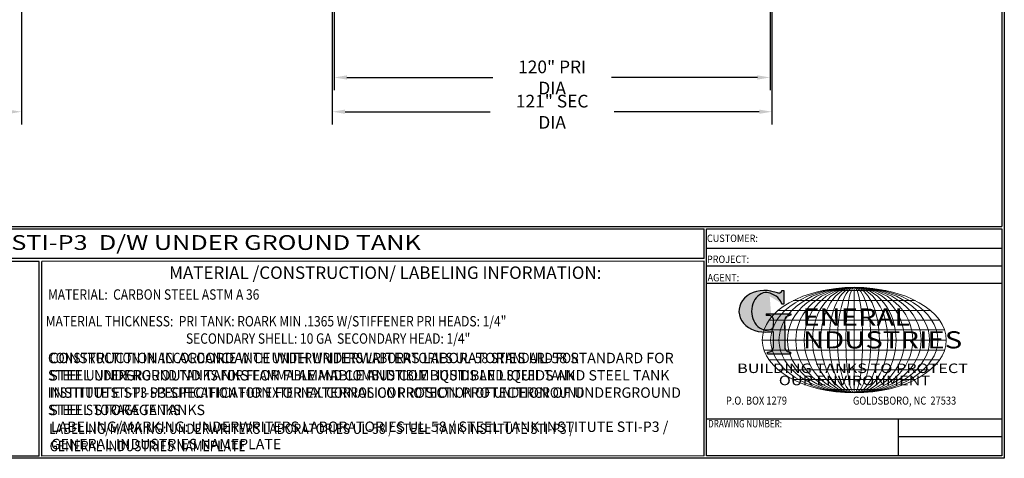
# Model space of a CAD drawing. Units: inches. Extents: x -8 to 941, y 0 to 599.
# Drawn here: x 466 to 941, y 0 to 211 of the extents above; entities that cross this region are included whole.
import ezdxf
from ezdxf.enums import TextEntityAlignment as Align

# ---------------------------------------------------------------- set-up
doc = ezdxf.new("R2010")
doc.units = ezdxf.units.IN
doc.header["$LTSCALE"] = 30
doc.header["$MEASUREMENT"] = 0
doc.layers.add('DIMENSION', color=1, linetype='Continuous')
doc.layers.add('Title Block', color=9, linetype='Continuous')
doc.styles.add('BOLD', font='ariali.ttf', dxfattribs={"width": 1.25})
doc.styles.add('BOLD2', font='arial.ttf', dxfattribs={"width": 1.25})
doc.styles.add('SMOOTH', font='ROMANS', dxfattribs={"width": 0.85})
doc.dimstyles.new('10000 120 STI-P3', dxfattribs={"dimscale": 34, "dimtxt": 0.18, "dimasz": 0.18, "dimexe": 0.18, "dimexo": 0.0625, "dimgap": 0.09, "dimtad": 0, "dimtih": 1, "dimtoh": 1, "dimdec": 4, "dimlfac": 0.571429, "dimzin": 0, "dimdsep": 46, "dimlunit": 5, "dimtxsty": 'SMOOTH', "dimcen": 0.09, "dimclrd": 1, "dimclre": 1, "dimclrt": 2, "dimadec": 0, "dimazin": 0, "dimtfac": 1, "dimtdec": 4, "dimtix": 1, "dimtofl": 0, "dimtmove": 0, "dimatfit": 3, "dimfxl": 0.18, "dimfrac": 2, "dimtolj": 1, "dimtzin": 0, "dimarcsym": 0})

# ---------------------------------------------------------------- blocks, each defined once
blk = doc.blocks.new('*D18')
at = {"layer": 'Defpoints', "color": 0, "transparency": 16777216}
for p in [(96.12, 217.22), (467.12, 217.22), (467.12, 166.91)]:
    blk.add_point(p, dxfattribs=at)
at = {"layer": 'DIMENSION', "color": 1, "lineweight": -2, "transparency": 16777216}
for p, q in [((96.12, 215.1), (96.12, 160.79)), ((467.12, 215.1), (467.12, 160.79)), ((102.24, 166.91), (232.85, 166.91)), ((461, 166.91), (330.38, 166.91))]:
    blk.add_line(p, q, dxfattribs=at)
at = {"layer": 'DIMENSION', "color": 1, "transparency": 16777216}
for points in [[(102.24, 167.93), (102.24, 165.89), (96.12, 166.91)], [(461, 167.93), (461, 165.89), (467.12, 166.91)]]:
    blk.add_solid(points, dxfattribs=at)
at = {"layer": 'DIMENSION', "color": 2, "transparency": 16777216, "insert": (281.62, 166.91), "char_height": 6.12, "attachment_point": 5, "style": 'SMOOTH'}
blk.add_mtext('\\A1;212" SECONDARY TANK', dxfattribs=at)
blk = doc.blocks.new('*D19')
at = {"layer": 'Defpoints', "color": 0, "transparency": 16777216}
for p in [(617.71, 323.1), (827.71, 323.1), (617.71, 183.41)]:
    blk.add_point(p, dxfattribs=at)
at = {"layer": 'DIMENSION', "color": 1, "lineweight": -2, "transparency": 16777216}
for p, q in [((617.71, 320.97), (617.71, 177.29)), ((827.71, 320.97), (827.71, 177.29)), ((623.83, 183.41), (694.13, 183.41)), ((821.59, 183.41), (751.28, 183.41))]:
    blk.add_line(p, q, dxfattribs=at)
at = {"layer": 'DIMENSION', "color": 1, "transparency": 16777216}
for points in [[(623.83, 184.43), (623.83, 182.39), (617.71, 183.41)], [(821.59, 184.43), (821.59, 182.39), (827.71, 183.41)]]:
    blk.add_solid(points, dxfattribs=at)
at = {"layer": 'DIMENSION', "color": 2, "transparency": 16777216, "insert": (722.71, 183.41), "char_height": 6.12, "attachment_point": 5, "style": 'SMOOTH'}
blk.add_mtext('\\A1;120" PRI DIA', dxfattribs=at)
blk = doc.blocks.new('*D20')
at = {"layer": 'Defpoints', "color": 0, "transparency": 16777216}
for p in [(616.83, 323.1), (828.58, 323.1), (828.58, 166.91)]:
    blk.add_point(p, dxfattribs=at)
at = {"layer": 'DIMENSION', "color": 1, "lineweight": -2, "transparency": 16777216}
for p, q in [((616.83, 320.97), (616.83, 160.79)), ((828.58, 320.97), (828.58, 160.79)), ((622.95, 166.91), (692.89, 166.91)), ((822.46, 166.91), (752.52, 166.91))]:
    blk.add_line(p, q, dxfattribs=at)
at = {"layer": 'DIMENSION', "color": 1, "transparency": 16777216}
for points in [[(622.95, 167.93), (622.95, 165.89), (616.83, 166.91)], [(822.46, 167.93), (822.46, 165.89), (828.58, 166.91)]]:
    blk.add_solid(points, dxfattribs=at)
at = {"layer": 'DIMENSION', "color": 2, "transparency": 16777216, "insert": (722.71, 166.91), "char_height": 6.12, "attachment_point": 5, "style": 'SMOOTH'}
blk.add_mtext('\\A1;121" SEC DIA', dxfattribs=at)
blk = doc.blocks.new('General Industries Logo.')
at = {"lineweight": 30}
h = blk.add_hatch(color=1, dxfattribs=at)
edge = h.paths.add_edge_path()
edge.add_ellipse((826.07, 70.79), major_axis=(0, 9.07), ratio=0.801796, start_angle=13.2015, end_angle=197.4008, ccw=False)
edge.add_ellipse((825.82, 76.36), major_axis=(4.32, 0), ratio=0.8, start_angle=63.9481, end_angle=109.0923, ccw=False)
edge.add_ellipse((824.28, 72.46), major_axis=(-9.4, 0), ratio=0.8, start_angle=-166.681, end_angle=-111.4298, ccw=False)
edge.add_line((833.43, 74.2), (834.32, 74.2))
edge.add_line((834.32, 74.2), (834.32, 80.86))
edge.add_line((834.32, 80.86), (833.34, 80.86))
edge.add_ellipse((831.64, 81.16), major_axis=(-1.57, 0.8), ratio=0.846871, start_angle=99.9782, end_angle=199.9438, ccw=False)
edge.add_line((831.24, 79.71), (828.11, 80.49))
edge.add_ellipse((824.83, 70.83), major_axis=(12.15, 0.02), ratio=0.825429, start_angle=74.2364, end_angle=273.2526)
edge.add_ellipse((825.37, 79.89), major_axis=(23.84, 0), ratio=0.8, start_angle=-89.5974, end_angle=-80.6016)
edge.add_line((829.26, 61.07), (829.26, 53.52))
edge.add_ellipse((826.35, 53.41), major_axis=(-2.91, 0), ratio=0.8, start_angle=91.4095, end_angle=182.7463, ccw=False)
edge.add_line((826.42, 51.08), (826.42, 50.38))
edge.add_line((826.42, 50.38), (837.6, 50.38))
edge.add_line((837.6, 50.38), (837.6, 51.08))
edge.add_ellipse((837.67, 53.41), major_axis=(-2.91, 0), ratio=0.8, start_angle=-2.7463, end_angle=88.5905, ccw=False)
edge.add_line((834.76, 53.52), (834.76, 63.91))
edge.add_line((834.76, 63.91), (834.76, 66.45))
edge.add_ellipse((837.67, 66.56), major_axis=(-2.91, 0), ratio=0.8, start_angle=-88.5905, end_angle=2.7463, ccw=False)
edge.add_line((837.6, 68.89), (837.6, 69.59))
edge.add_line((837.6, 69.59), (825.8, 69.59))
edge.add_line((825.8, 69.59), (825.8, 68.74))
edge.add_ellipse((826.62, 66.66), major_axis=(2.73, 0), ratio=0.8, start_angle=13.8568, end_angle=107.3503, ccw=False)
edge.add_line((829.26, 67.18), (829.26, 63.56))
edge.add_ellipse((826.45, 63.9), major_axis=(2.85, 0), ratio=0.8, start_angle=-50.8657, end_angle=-8.5481, ccw=False)
at = {"color": 9}
for p, q in [((797.05, 110.44), (939.31, 110.44)), ((797.05, 1.19), (797.05, 110.44)), ((797.05, 110.44), (939.13, 110.44)), ((939.31, 110.44), (939.31, 1.19)), ((797.05, 101.16), (939.31, 101.16)), ((797.05, 92.63), (939.31, 92.63)), ((797.05, 84.31), (939.31, 84.31)), ((797.05, 19.01), (939.31, 19.01)), ((889.34, 19.01), (889.34, 1.19)), ((889.34, 10.49), (939.31, 10.49)), ((939.31, 1.19), (797.05, 1.19))]:
    blk.add_line(p, q, dxfattribs=at)
at = {"color": 1}
for p, q in [((833.34, 80.86), (834.32, 80.86)), ((834.32, 80.86), (834.32, 74.2)), ((831.24, 79.71), (827.88, 80.55)), ((834.32, 74.2), (833.43, 74.2)), ((825.8, 69.59), (825.8, 68.74)), ((825.8, 69.59), (837.6, 69.59)), ((829.26, 63.56), (829.26, 67.18)), ((834.76, 62.36), (834.76, 66.45)), ((837.6, 69.59), (837.6, 68.89)), ((834.76, 63.91), (834.76, 53.52)), ((829.26, 53.52), (829.26, 61.07)), ((826.42, 50.38), (826.42, 51.08)), ((826.42, 50.38), (837.6, 50.38)), ((837.6, 50.38), (837.6, 51.08))]:
    blk.add_line(p, q, dxfattribs=at)
at = {"color": 1, "lineweight": 5}
for p, q in [((853.01, 80.81), (883.45, 80.81)), ((868.23, 82.36), (868.23, 31.53)), ((838.78, 75.93), (897.69, 75.93)), ((831.58, 71.23), (904.88, 71.23)), ((827.19, 66.53), (909.28, 66.53)), ((824.75, 61.82), (911.77, 61.82)), ((824.75, 52.06), (911.77, 52.06)), ((827.19, 47.36), (909.28, 47.36)), ((831.58, 42.66), (904.88, 42.66)), ((838.78, 37.96), (897.69, 37.96)), ((853.01, 33.07), (883.45, 33.07))]:
    blk.add_line(p, q, dxfattribs=at)
at = {"color": 1, "lineweight": 9}
blk.add_line((823.92, 56.94), (912.55, 56.94), dxfattribs=at)
at = {"color": 1}
for centre, major_axis, ratio, start_param, end_param in [((824.83, 70.83), (12.15, 0.02), 0.825429, 1.295669, 4.769158), ((831.64, 81.16), (-1.57, 0.8), 0.846871, 1.74495, 3.489677), ((826.07, 70.79), (0, 9.07), 0.801796, 0.23041, 3.445294), ((825.82, 76.36), (4.32, 0), 0.8, 1.116105, 1.904021), ((824.28, 72.46), (-9.4, 0), 0.8, -2.909132, -1.944817), ((826.62, 66.66), (2.73, 0), 0.8, 0.241848, 1.873616), ((837.67, 66.56), (-2.91, 0), 0.8, -1.546197, 0.047933), ((826.45, 63.9), (2.85, 0), 0.8, -0.887773, -0.149192), ((825.37, 79.89), (23.84, 0), 0.8, -1.56377, -1.406763), ((826.35, 53.41), (-2.91, 0), 0.8, 1.595396, 3.189525), ((837.67, 53.41), (-2.91, 0), 0.8, -0.047933, 1.546197)]:
    blk.add_ellipse(centre, major_axis=major_axis, ratio=ratio, start_param=start_param, end_param=end_param, dxfattribs=at)
at = {"color": 1, "lineweight": 5}
for major_axis, ratio in [((-44.31, 0), 0.573529), ((-40.28, 0), 0.630882), ((-36.26, 0), 0.70098), ((-32.23, 0), 0.788603), ((-28.2, 0), 0.901261), ((0, -25.41), 0.792541), ((0, -25.41), 0.951049), ((0, -25.41), 0.634033), ((0, -25.41), 0.475524), ((0, -25.41), 0.317016), ((0, -25.41), 0.158508)]:
    blk.add_ellipse((868.23, 56.94), major_axis=major_axis, ratio=ratio, dxfattribs=at)
at = {"color": 1, "style": 'SMOOTH'}
for s, height, width, p in [('CUSTOMER:', 3.562, 0.9, (797.28, 104.18)), ('PROJECT:', 3.562, 0.9, (797.28, 94.08)), ('AGENT:', 3.562, 0.9, (797.57, 85.23)), ('DRAWING NUMBER:', 3.5625, 0.8, (797.85, 14.89))]:
    blk.add_text(s, height=height, dxfattribs=dict(at, width=width)).set_placement(p)
at = {"color": 1, "lineweight": 30, "style": 'BOLD2', "width": 1.25}
for s, p in [('ENERAL', (869.18, 61.3)), ('NDUSTRIES', (881.86, 50.34))]:
    blk.add_text(s, height=8.269, dxfattribs=at).set_placement(p, align=Align.BOTTOM_CENTER)
at = {"color": 1, "lineweight": 30, "style": 'BOLD', "width": 1.25}
blk.add_text('BUILDING TANKS TO PROTECT', height=4.5837, dxfattribs=at).set_placement((867.4, 43.35), align=Align.MIDDLE_CENTER)
blk.add_text('OUR ENVIRONMENT', height=4.5837, dxfattribs=at).set_placement((868.32, 36.9), align=Align.MIDDLE)
at = {"color": 1, "lineweight": 20, "style": 'SMOOTH', "width": 0.85}
for s, p in [('P.O. BOX 1279', (806.41, 25.85)), ('GOLDSBORO, NC  27533', (867.58, 25.85))]:
    blk.add_text(s, height=3.8588, dxfattribs=at).set_placement(p)

msp = doc.modelspace()

# ---------------------------------------------------------------- linework, layer by layer
at = {"layer": 'Title Block', "color": 9}
for p, q in [((940.5, 598.50032), (940.5, 0)), ((939.3125, 597.31282), (939.3125, 111.62532)), ((1.1875, 111.62532), (939.3125, 111.62532)), ((217.63183, 110.43782), (795.86172, 110.43782)), ((795.86172, 96.1875), (795.86172, 110.43782)), ((795.86172, 96.1875), (217.63183, 96.1875)), ((475.69739, 94.81209), (217.63183, 95)), ((795.86172, 95), (476.88489, 94.81209)), ((795.86172, 1.1875), (795.86172, 95)), ((475.69739, 0.99959), (475.69739, 94.81209)), ((476.88489, 0.99959), (476.88489, 94.81209)), ((940.5, 0), (0, 0)), ((475.69739, 0.99959), (217.63183, 0.99959)), ((795.86172, 1.1875), (476.88489, 0.99959))]:
    msp.add_line(p, q, dxfattribs=at)

# ---------------------------------------------------------------- block references
msp.add_blockref('General Industries Logo.', (0, 0))

# ---------------------------------------------------------------- texts
at = {"layer": 'Title Block', "color": 2}
for s, height, style, width, p in [('10,000 GALLON STI-P3  D/W UNDER GROUND TANK', 7.125, 'BOLD2', 1.25, (372.92367, 100.36553)), ('MATERIAL:  CARBON STEEL ASTM A 36', 5, 'SMOOTH', 0.85, (479.86695, 76.39132)), ('MATERIAL THICKNESS:  PRI TANK: ROARK MIN .1365 W/STIFFENER PRI HEADS: 1/4"', 5, 'SMOOTH', 0.85, (478.80927, 63.51714)), ('   SECONDARY SHELL: 10 GA  SECONDARY HEAD: 1/4"', 5, 'SMOOTH', 0.85, (542.43996, 55.18381)), ('CONSTRUCTION IN ACCORDANCE WITH UNDERWRITERS LABORATORIES UL-58 STANDARD FOR', 5, 'SMOOTH', 0.85, (479.90654, 45.81696)), ('STEEL UNDERGROUND TANKS FOR FLAMMABLE AND COMBUSTIBLE LIQUIDS AND STEEL TANK', 5, 'SMOOTH', 0.85, (479.90654, 37.48363)), ('INSTITUTE STI-P3 SPECIFICATION FOR EXTERNAL CORROSION PROTECTION OF UNDERGROUND', 5, 'SMOOTH', 0.85, (479.70416, 29.15029)), ('STEEL STORAGE TANKS', 5, 'SMOOTH', 0.85, (479.90654, 20.81696)), ('LABELING/MARKING: UNDERWRITERS LABORATORIES UL-58 / STEEL TANK INSTITUTE STI-P3 /', 5, 'SMOOTH', 0.85, (480.47213, 11.75053)), ('GENERAL INDUSTRIES NAMEPLATE', 5, 'SMOOTH', 0.85, (480.67451, 3.4172))]:
    msp.add_text(s, height=height, dxfattribs=dict(at, style=style, width=width)).set_placement(p)
at = {"layer": 'Title Block', "color": 1, "insert": (642.33724, 89.40011), "char_height": 6, "width": 249.4277778, "attachment_point": 5, "style": 'SMOOTH'}
msp.add_mtext('\\pt79.8,171;MATERIAL /CONSTRUCTION/ LABELING INFORMATION:', dxfattribs=at)
msp.add_mtext('\\pt79.8,171;MATERIAL /CONSTRUCTION/ LABELING INFORMATION:', dxfattribs=at)
at = {"layer": 'Title Block', "color": 2, "char_height": 5, "attachment_point": 1, "style": 'SMOOTH'}
for s, insert, width in [('\\pt389.5;CONSTRUCTION IN ACCORDANCE WITH UNDERWRITERS LABORATORIES UL-58 STANDARD FOR STEEL UNDERGROUND TANKS FOR FLAMMABLE AND COMBUSTIBLE LIQUIDS AND STEEL TANK INSTITUTE STI-P3 SPECIFICATION FOR EXTERNAL CORROSION PROTECTION OF UNDERGROUND STEEL STORAGE TANKS', (480.51369, 50.81696), 316.6219267), ('\\pt389.5;LABELING/MARKING: UNDERWRITERS LABORATORIES UL-58 / STEEL TANK INSTITUTE STI-P3 / GENERAL INDUSTRIES NAMEPLATE', (481.28166, 17.70291), 322.5701856)]:
    msp.add_mtext(s, dxfattribs=dict(at, insert=insert, width=width))

# ---------------------------------------------------------------- dimensions: what is measured, and where the dimension line sits
at = {"layer": 'DIMENSION'}
for base, p1, p2, override, picture, middle in [((828.58043, 166.91378), (616.83043, 323.09833), (828.58043, 323.09833), {"dimpost": '" SEC DIA'}, '*D20', (722.70543, 166.91378)), ((617.70543, 183.41066), (827.70543, 323.09833), (617.70543, 323.09833), {"dimpost": '" PRI DIA'}, '*D19', (722.70543, 183.41066)), ((467.11797, 166.91378), (96.11797, 217.22333), (467.11797, 217.22333), {"dimpost": '" SECONDARY TANK'}, '*D18', (281.61797, 166.91378))]:
    dim = msp.add_linear_dim(base=base, p1=p1, p2=p2, dimstyle='10000 120 STI-P3', override=override, dxfattribs=at)
    dim.commit()
    dim.dimension.update_dxf_attribs({"geometry": picture, "text_midpoint": middle})

doc.saveas('drawing.dxf')
